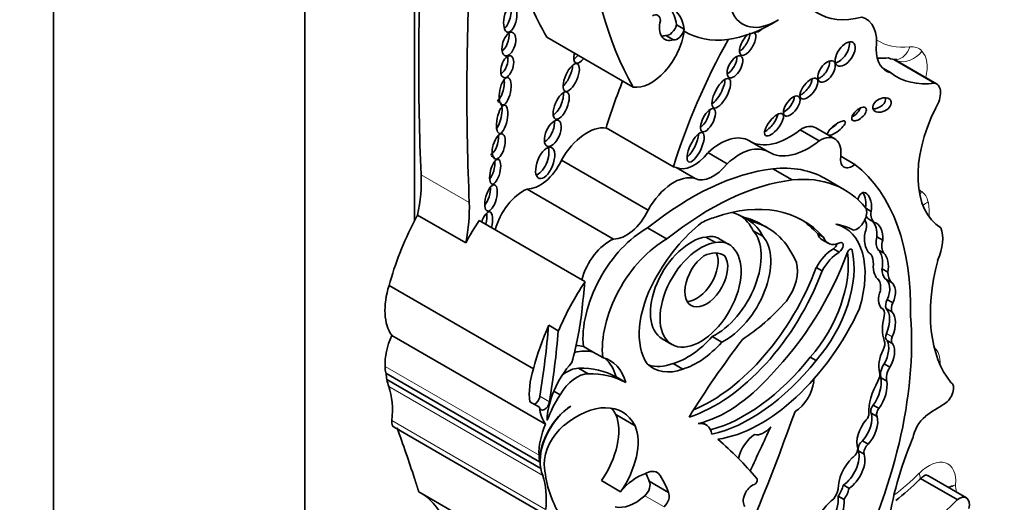
# Model space of a CAD drawing. Units: millimetres. Extents: x 0 to 1356, y 0 to 1145.
# Drawn here: x 1047 to 1060, y 157 to 163 of the extents above; entities that cross this region are included whole.
import ezdxf
from ezdxf import colors
from ezdxf.entities.mleader import LeaderData, LeaderLine
from ezdxf.math import Vec2, Vec3

# ---------------------------------------------------------------- set-up
doc = ezdxf.new("R2010")
doc.units = ezdxf.units.MM
doc.layers.add('DV6_Défaut', color=7, linetype='Continuous')
doc.layers.add('Défaut', color=7, linetype='Continuous')

# ---------------------------------------------------------------- blocks, each defined once
blk = doc.blocks.new('_DOT')
at = {"color": 0}
blk.add_line((0, 0), (-1, 0), dxfattribs=at)
at = {"color": 0, "const_width": 0.333}
blk.add_lwpolyline([(-0.1665, 0, 1), (0.1665, 0, 1)], format="xyb", close=True, dxfattribs=at)
blk = doc.blocks.new('SE5')
at = {"layer": 'DV6_Défaut', "color": 7, "linetype": 'Continuous', "lineweight": 35}
for p, q in [((1047.316, 176.696), (1047.316, 144.036)), ((1050.71, 174.124), (1050.71, 150.527)), ((1052.188, 173.883), (1052.188, 160.767)), ((1055.726, 163.412), (1055.829, 163.352)), ((1056.782, 163.315), (1056.785, 163.313)), ((1055.141, 162.572), (1053.973, 163.247)), ((1055.578, 163.269), (1055.682, 163.209)), ((1059.208, 162.627), (1058.659, 162.944)), ((1059.232, 162.617), (1058.668, 162.943)), ((1058.619, 162.763), (1058.507, 162.828)), ((1055.682, 161.496), (1054.773, 162.021)), ((1057.651, 161.848), (1057.392, 161.998)), ((1057.861, 161.874), (1057.603, 162.023)), ((1056.966, 161.697), (1056.707, 161.847)), ((1055.341, 160.914), (1054.174, 161.588)), ((1056.408, 161.538), (1056.149, 161.688)), ((1058.131, 161.53), (1057.942, 161.64)), ((1055.977, 161.338), (1055.718, 161.488)), ((1057.286, 161.32), (1057.026, 161.47)), ((1057.991, 161.188), (1057.73, 161.338)), ((1054.875, 160.523), (1053.708, 161.197)), ((1058.281, 160.937), (1058.352, 160.896)), ((1052.88, 160.471), (1052.23, 160.846)), ((1056.628, 160.816), (1056.706, 160.771)), ((1058.32, 160.791), (1058.398, 160.746)), ((1054.489, 159.948), (1053.061, 160.772)), ((1055.596, 160.523), (1055.335, 160.674)), ((1056.95, 160.676), (1056.873, 160.721)), ((1057.988, 160.677), (1057.924, 160.714)), ((1056.12, 160.549), (1056.25, 160.474)), ((1056.432, 160.451), (1056.302, 160.526)), ((1056.759, 160.635), (1056.889, 160.56)), ((1057.63, 160.593), (1057.708, 160.548)), ((1058.429, 160.553), (1058.507, 160.508)), ((1057.692, 160.512), (1057.769, 160.467)), ((1057.841, 160.392), (1057.919, 160.347)), ((1056.332, 160.319), (1056.375, 160.294)), ((1058.337, 160.324), (1058.35, 160.316)), ((1058.445, 160.378), (1058.523, 160.333)), ((1057.611, 160.137), (1057.689, 160.092)), ((1058.498, 160.122), (1058.576, 160.077)), ((1058.542, 159.985), (1058.62, 159.94)), ((1053.793, 158.772), (1051.846, 159.896)), ((1058.501, 159.587), (1058.481, 159.598)), ((1058.552, 159.584), (1058.63, 159.539)), ((1058.566, 159.707), (1058.644, 159.662)), ((1053.999, 159.359), (1054.129, 159.284)), ((1053.958, 158.024), (1051.881, 159.223)), ((1056.205, 159.206), (1056.334, 159.131)), ((1054.598, 158.998), (1054.467, 159.074)), ((1055.532, 159.176), (1055.662, 159.101)), ((1058.566, 159.152), (1058.644, 159.107)), ((1054.728, 158.923), (1054.598, 158.998)), ((1057.529, 158.928), (1057.607, 158.883)), ((1055.678, 158.843), (1055.808, 158.768)), ((1058.525, 158.839), (1058.603, 158.794)), ((1053.877, 157.516), (1051.8, 158.715)), ((1054.402, 158.78), (1054.532, 158.705)), ((1054.91, 158.662), (1055.04, 158.588)), ((1053.893, 157.427), (1051.816, 158.626)), ((1058.484, 158.65), (1058.562, 158.605)), ((1054.068, 158.47), (1054.152, 158.422)), ((1053.745, 158.328), (1053.874, 158.253)), ((1058.379, 158.28), (1058.457, 158.235)), ((1055.166, 158.004), (1054.906, 158.154)), ((1058.352, 158.174), (1058.43, 158.129)), ((1056.124, 158.017), (1056.072, 158.047)), ((1051.912, 157.984), (1053.989, 156.785)), ((1058.234, 157.801), (1058.312, 157.756)), ((1058.178, 157.665), (1058.256, 157.62)), ((1055.483, 157.361), (1055.448, 157.381)), ((1059.636, 157.031), (1059.117, 157.331)), ((1054.97, 157.114), (1054.71, 157.264)), ((1055.615, 157.105), (1055.355, 157.255)), ((1057.974, 157.205), (1058.052, 157.16)), ((1059.512, 157.007), (1059.019, 157.291)), ((1054.323, 155.914), (1052.246, 157.113)), ((1057.907, 157.053), (1057.985, 157.008))]:
    blk.add_line(p, q, dxfattribs=at)
at = {"layer": 'DV6_Défaut', "color": 7, "linetype": 'Continuous', "lineweight": 18}
for p, q in [((1052.927, 161.016), (1052.278, 161.391)), ((1058.07, 160.386), (1058.094, 160.372)), ((1058.557, 159.25), (1058.635, 159.205)), ((1053.869, 157.605), (1051.792, 158.805)), ((1053.919, 157.334), (1051.842, 158.533)), ((1053.882, 158.402), (1054.012, 158.327)), ((1053.958, 156.873), (1051.881, 158.073)), ((1055.556, 156.91), (1055.296, 157.059))]:
    blk.add_line(p, q, dxfattribs=at)
at = {"layer": 'DV6_Défaut', "color": 7, "linetype": 'Continuous', "lineweight": 35}
blk.add_arc((1057.021, 159.207), 2.765, 306.9296, 315.7427, dxfattribs=at)
at = {"layer": 'DV6_Défaut', "color": 7, "linetype": 'Continuous', "lineweight": 18}
for centre, radius, start, end in [((1059.309, 157.674), 0.499, 278.1073, 291.2988), ((1059.279, 157.608), 0.452, 284.5401, 297.8414)]:
    blk.add_arc(centre, radius, start, end, dxfattribs=at)
at = {"layer": 'DV6_Défaut', "color": 7, "linetype": 'Continuous', "lineweight": 35}
for centre, major_axis, ratio, start_param, end_param in [((1060.45, 168.699), (-4.196, -7.267), 0.57735, 5.181457, 5.960966), ((1078.226, 177.864), (-18.371, -31.819), 0.57735, -0.845062, -0.735659), ((1078.876, 177.489), (-18.371, -31.819), 0.57735, -0.845062, -0.735659), ((1059.281, 169.373), (-4.196, -7.267), 0.57735, -0.502589, -0.322219), ((1058.537, 165.119), (0.898, 1.555), 0.57735, 2.543021, 3.677814), ((1053.403, 163.546), (0.037, 0.189), 0.434104, 3.533077, 5.595617), ((1055.134, 162.966), (-0.423, -0.733), 0.57735, 2.507903, 2.949223), ((1055.238, 162.906), (-0.423, -0.733), 0.57735, 2.507903, 3.148886), ((1057.076, 164.214), (0.458, 0.793), 0.57735, 2.713024, 3.966223), ((1055.392, 163.398), (-0.082, -0.141), 0.57735, 2.408765, 3.874792), ((1055.735, 163.511), (0.17, 0.294), 0.57735, 2.019323, 3.705732), ((1057.023, 165.362), (1.181, 2.045), 0.57735, 3.128616, 3.974183), ((1057.943, 162.903), (-0.34, -0.59), 0.57735, 2.185445, 3.304888), ((1055.382, 163.15), (0.318, 0.551), 0.57735, 3.361155, 5.341784), ((1055.631, 163.398), (-0.071, -0.123), 0.57735, 0.22453, 1.998887), ((1055.735, 163.338), (-0.071, -0.123), 0.57735, 0.22453, 1.998887), ((1056.606, 163.203), (-0.087, -0.153), 0.436225, 0.622346, 2.514346), ((1056.684, 163.158), (-0.087, -0.153), 0.436225, 0, 3.155628), ((1056.855, 163.455), (-0.079, -0.136), 0.50156, 6.269615, 6.283185), ((1056.855, 163.455), (-0.079, -0.136), 0.50156, 0, 1.114728), ((1053.371, 163.206), (-0.049, -0.157), 0.505719, 0.443812, 2.36034), ((1055.631, 163.571), (0.17, 0.294), 0.57735, 3.452024, 3.705732), ((1059.203, 161.762), (-2.715, -4.702), 0.57735, 4.736193, 5.087693), ((1056.684, 163.158), (-0.087, -0.153), 0.436225, 4.104071, 6.283185), ((1057.923, 163.063), (0.107, 0.155), 0.534082, 3.647161, 5.875147), ((1058.9, 163.379), (0.341, 0.591), 0.57735, 2.387584, 3.307337), ((1053.362, 162.892), (0.047, 0.146), 0.506155, 3.641303, 5.568548), ((1054.446, 163.062), (-0.081, -0.164), 0.429475, 5.115221, 6.283185), ((1054.368, 163.107), (-0.081, -0.164), 0.429475, 0.577945, 1.109298), ((1054.446, 163.062), (-0.081, -0.164), 0.429475, 0, 1.109298), ((1056.434, 162.891), (-0.08, -0.143), 0.487404, 0.589942, 2.539804), ((1057.671, 162.828), (-0.093, -0.137), 0.533347, 0.573322, 2.646273), ((1059.116, 164.82), (1.018, 1.763), 0.57735, 3.433418, 3.549678), ((1058.663, 163.236), (-0.035, 0.292), 0.749448, 2.630165, 3.133952), ((1054.213, 162.754), (-0.081, -0.185), 0.394452, 0.670394, 2.381984), ((1053.32, 162.569), (-0.038, -0.185), 0.386094, 0.267319, 2.254012), ((1058.294, 162.286), (2.715, 4.702), 0.57735, -4.465129, -4.337085), ((1056.251, 162.534), (-0.103, -0.196), 0.373216, 0.560843, 2.550444), ((1057.434, 162.597), (0.105, 0.133), 0.451125, 3.829371, 5.726082), ((1059.713, 164.475), (1.018, 1.763), 0.57735, 3.063408, 3.568164), ((1059.098, 162.385), (-0.134, -0.232), 0.57735, 1.499214, 3.307194), ((1053.293, 162.183), (0.038, 0.191), 0.349634, 3.70449, 6.283185), ((1053.293, 162.183), (0.038, 0.191), 0.349634, 0, 0.228678), ((1054.09, 162.368), (-0.077, -0.182), 0.422957, 0.510232, 2.526776), ((1057.201, 162.362), (-0.095, -0.128), 0.474585, 0.687661, 2.56286), ((1058.419, 162.376), (-0.12, -0.058), 0.65233, 0.901244, 3.072519), ((1056.071, 162.17), (-0.079, -0.153), 0.414584, 0.660278, 2.441436), ((1058.11, 162.254), (-0.0916, -0.0814), 0.481168, 0.981471, 2.477083), ((1060.066, 161.995), (-0.766, -1.326), 0.57735, 4.820227, 6.274528), ((1053.964, 162.001), (-0.076, -0.174), 0.483488, 0.549496, 2.484911), ((1056.963, 162.11), (0.114, 0.144), 0.397029, 3.858688, 5.68509), ((1054.519, 161.412), (0.335, 0.58), 0.57735, 0.218637, 1.60099), ((1057.246, 162.766), (0.533, 0.923), 0.57735, 3.131046, 4.123251), ((1057.402, 161.675), (-0.201, -0.348), 0.57735, 3.141593, 3.959501), ((1057.804, 162.065), (-0.117, -0.09), 0.311643, 1.275649, 2.120299), ((1053.235, 161.825), (-0.048, -0.169), 0.436631, 0.31507, 2.301084), ((1055.904, 161.804), (-0.094, -0.197), 0.347019, 0.605106, 2.482213), ((1056.313, 161.173), (-0.391, -0.677), 0.57735, 3.131046, 4.227203), ((1057.504, 162.617), (0.533, 0.923), 0.57735, 3.131046, 4.123251), ((1057.66, 161.526), (-0.201, -0.348), 0.57735, 2.181472, 3.959501), ((1053.874, 161.594), (-0.083, -0.208), 0.474672, 0.309, 2.640717), ((1056.571, 161.023), (-0.391, -0.677), 0.57735, 3.131046, 4.227203), ((1053.199, 161.475), (0.041, 0.166), 0.377742, 0, 0.24672), ((1053.199, 161.475), (0.041, 0.166), 0.377742, 5.725105, 6.283185), ((1053.878, 161.673), (0.261, 0.452), 0.57735, 3.445996, 4.854778), ((1055.962, 161.941), (-0.258, -0.447), 0.57735, 0.051628, 1.323151), ((1058.096, 161.688), (0.112, 0.194), 0.57735, 2.181472, 4.151367), ((1053.199, 161.475), (0.041, 0.166), 0.377742, 3.770186, 5.437988), ((1055.916, 157.605), (2.125, 3.68), 0.57735, 0.40734, 0.980087), ((1055.428, 160.888), (0.335, 0.58), 0.57735, 0.124992, 0.218637), ((1056.221, 161.792), (-0.258, -0.447), 0.57735, 0.051628, 1.323151), ((1056.228, 158.735), (-1.503, -2.603), 0.57735, 3.141593, 3.542109), ((1055.724, 157.778), (2.234, 3.869), 0.57735, 5.46533, 6.202288), ((1050.829, 160.471), (1.026, 1.777), 0.57735, 5.235664, 5.547526), ((1055.686, 160.738), (0.335, 0.58), 0.57735, 0.124992, 1.60099), ((1056.177, 157.455), (2.125, 3.68), 0.57735, 0.40734, 0.980087), ((1056.488, 158.584), (-1.503, -2.603), 0.57735, 2.924959, 3.542109), ((1053.13, 161.129), (-0.049, -0.176), 0.395782, 0.680764, 2.255673), ((1053.654, 160.709), (0.282, 0.489), 0.57735, 0.650499, 2.013458), ((1058.261, 160.968), (0.012, -0.182), 0.522954, 1.13342, 4.185703), ((1058.183, 161.013), (0.012, -0.182), 0.522954, 1.13342, 2.377016), ((1051.478, 160.096), (1.026, 1.777), 0.57735, 5.235664, 5.547526), ((1055.046, 160.999), (0.261, 0.452), 0.57735, 3.445996, 4.854778), ((1055.796, 157.931), (-1.639, -2.839), 0.57735, 2.956779, 3.730462), ((1058.161, 160.809), (-0.092, -0.159), 0.57735, 0.403814, 2.787397), ((1053.153, 160.689), (0.053, 0.2), 0.358073, 0, 1.343991), ((1053.076, 160.734), (0.053, 0.2), 0.358073, 4.744439, 5.555577), ((1053.153, 160.689), (0.053, 0.2), 0.358073, 4.744439, 6.283185), ((1056.007, 159.599), (0.682, 1.182), 0.57735, 0.532544, 0.725356), ((1055.929, 159.644), (-0.682, -1.182), 0.57735, 3.116816, 3.337584), ((1055.877, 159.674), (-0.682, -1.182), 0.57735, 2.773861, 3.103527), ((1055.601, 158.518), (-1.272, -2.203), 0.57735, 3.141593, 3.319299), ((1055.718, 157.976), (-1.639, -2.839), 0.57735, 2.956779, 3.117828), ((1058.149, 160.625), (0.099, 0.171), 0.57735, 5.115774, 6.081598), ((1058.44, 160.999), (-0.12, -0.208), 0.57735, 5.901406, 6.280731), ((1058.518, 160.954), (-0.12, -0.208), 0.57735, 5.298587, 6.280731), ((1053.583, 160.173), (-1.306, -2.262), 0.57735, 4.782431, 5.150614), ((1054.232, 159.799), (1.306, 2.262), 0.57735, 1.471912, 1.606627), ((1055.316, 159.676), (-0.604, -1.047), 0.57735, 3.904465, 5.61187), ((1056.261, 159.588), (-0.79, -1.368), 0.57735, 4.103334, 4.762584), ((1056.007, 159.599), (0.682, 1.182), 0.57735, 5.915453, 6.258408), ((1055.679, 158.473), (-1.272, -2.203), 0.57735, 3.003579, 3.319299), ((1057.31, 159.503), (-0.678, -1.174), 0.57735, 1.963878, 3.296338), ((1057.105, 158.883), (1.013, 1.755), 0.57735, 0.005932, 0.217974), ((1058.306, 160.573), (-0.003, -0.219), 0.564956, 1.487808, 2.615955), ((1058.384, 160.528), (-0.003, -0.219), 0.564956, 1.487808, 3.056229), ((1058.926, 160.305), (0.277, 0.479), 0.57735, 4.896064, 5.850709), ((1054.821, 160.035), (0.282, 0.489), 0.57735, 0.650499, 2.013458), ((1055.577, 159.526), (0.604, 1.047), 0.57735, 0.762873, 2.470278), ((1055.919, 159.846), (0.387, 0.67), 0.57735, 0.408437, 3.141593), ((1055.983, 159.974), (-0.319, -0.553), 0.57735, 3.141593, 3.618332), ((1056.253, 159.941), (0.434, 0.752), 0.57735, 3.848773, 6.100016), ((1056.382, 159.866), (0.434, 0.752), 0.57735, 3.848773, 6.100016), ((1055.628, 158.445), (1.3, 2.252), 0.57735, 5.868807, 6.12796), ((1057.87, 160.82), (0.178, 0.309), 0.57735, 2.667386, 3.141593), ((1057.948, 160.775), (0.178, 0.309), 0.57735, 2.667386, 3.839417), ((1058.384, 160.528), (0.003, 0.219), 0.564956, 1.04573, 2.891095), ((1058.6, 160.579), (-0.129, -0.223), 0.57735, 5.14332, 6.054064), ((1056.049, 159.771), (0.387, 0.67), 0.57735, 0.408437, 6.07445), ((1056.113, 159.899), (-0.319, -0.553), 0.57735, 2.864555, 3.618332), ((1057.85, 160.025), (0.228, 0.395), 0.57735, 0.8134, 1.618499), ((1057.843, 160.454), (-0.0374, -0.0648), 0.57735, 0.746164, 1.969009), ((1057.921, 160.409), (-0.0374, -0.0648), 0.57735, 0.746164, 3.839417), ((1058.062, 160.344), (-0.0233, -0.0404), 0.57735, 2.599258, 5.007372), ((1058.678, 160.534), (-0.129, -0.223), 0.57735, 5.14332, 6.054064), ((1056.126, 159.981), (0.205, 0.354), 0.57735, 0.894726, 6.032257), ((1055.996, 160.055), (0.205, 0.354), 0.57735, 3.464484, 5.877884), ((1056.067, 159.811), (-0.287, -0.497), 0.57735, 3.067133, 3.85985), ((1056.279, 160.414), (1.405, 2.434), 0.57735, 4.296018, 5.007372), ((1057.124, 159.646), (-0.65, -1.125), 0.57735, 1.242318, 2.517559), ((1057.202, 159.601), (-0.65, -1.125), 0.57735, 1.242318, 2.599258), ((1057.928, 159.98), (0.228, 0.395), 0.57735, 0.8134, 1.618499), ((1058.087, 160.015), (0.208, 0.359), 0.57735, 5.48858, 5.954055), ((1058.404, 160.202), (0.002, -0.193), 0.529237, 1.138468, 2.712271), ((1058.482, 160.157), (0.002, -0.193), 0.529237, 1.138468, 2.712271), ((1056.178, 160.214), (1.154, 2), 0.57735, 3.789372, 4.997761), ((1057.024, 159.903), (-0.236, -0.409), 0.57735, 1.364657, 2.666611), ((1058.482, 160.157), (-0.002, 0.193), 0.529237, 1.441455, 2.830975), ((1058.809, 160.326), (-0.221, -0.383), 0.57735, 5.563615, 6.04087), ((1060.889, 160.518), (-1.229, -2.129), 0.57735, 5.160562, 6.069316), ((1056.256, 160.169), (1.154, 2), 0.57735, 3.7036, 4.997761), ((1058.488, 159.802), (-0.046, -0.186), 0.558543, 1.174038, 3.053889), ((1058.887, 160.281), (-0.221, -0.383), 0.57735, 5.563615, 6.04087), ((1052.454, 159.942), (-0.47, -0.813), 0.57735, 5.086995, 6.027531), ((1055.66, 158.974), (1.306, 2.262), 0.57735, 1.471912, 1.762109), ((1014.537, 142.695), (28.473, 49.317), 0.57735, -0.919006, -0.910738), ((1056.005, 159.688), (-0.554, -0.96), 0.57735, 4.74654, 6.025487), ((1058.269, 159.75), (0.148, 0.257), 0.57735, 5.319233, 6.005647), ((1058.565, 159.757), (-0.046, -0.186), 0.558543, 1.174038, 3.053889), ((1058.565, 159.757), (0.046, 0.186), 0.558543, 1.332996, 2.779966), ((1056.864, 159.933), (-1.162, -2.013), 0.57735, 0.423925, 1.730561), ((1056.512, 160.984), (-1.151, -1.993), 0.57735, 0.848488, 1.226539), ((1058.427, 159.458), (-0.074, -0.129), 0.57735, 2.064146, 3.327898), ((1058.665, 159.69), (-0.084, -0.145), 0.57735, 4.920611, 5.797634), ((1058.346, 159.292), (0.18, 0.312), 0.57735, 4.906602, 6.126019), ((1058.743, 159.645), (-0.084, -0.145), 0.57735, 4.920611, 5.797634), ((1052.105, 158.554), (1.67, 2.892), 0.57735, -1.149569, -0.919006), ((1055.249, 157.024), (2.579, 4.466), 0.57735, 4.801358, 5.583682), ((1058.906, 159.537), (-0.285, -0.494), 0.57735, 5.141158, 5.854416), ((1058.424, 159.247), (0.18, 0.312), 0.57735, 4.906602, 6.126019), ((1055.53, 159.049), (-1.306, -2.262), 0.57735, 4.903701, 5.150614), ((1046.212, 155.778), (5.534, 9.586), 0.57735, -0.986337, -0.886769), ((1052.303, 159.132), (-0.362, -0.627), 0.57735, 4.895658, 5.552724), ((1046.342, 155.703), (5.534, 9.586), 0.57735, -0.986337, -0.886769), ((1055.87, 159.829), (-0.553, -0.957), 0.57735, 0.537519, 1.227621), ((1058.616, 159.239), (0.0502, 0.087), 0.57735, 1.765009, 3.141593), ((1058.694, 159.194), (0.0502, 0.087), 0.57735, 1.765009, 3.181683), ((1053.992, 158.033), (0.577, 0.999), 0.57735, 0.164686, 0.304684), ((1056, 159.754), (-0.553, -0.957), 0.57735, 0.537519, 1.227621), ((1059.642, 155.449), (3.974, 6.884), 0.57735, 1.354359, 1.515249), ((1058.429, 159.056), (0.075, 0.129), 0.57735, 4.835747, 5.854416), ((1058.374, 158.93), (-0.152, -0.264), 0.57735, 1.558581, 2.8093), ((1058.452, 158.885), (-0.152, -0.264), 0.57735, 1.558581, 2.8093), ((1054.123, 157.958), (0.577, 0.999), 0.57735, 0.164686, 0.506724), ((1054.253, 157.883), (-0.577, -0.999), 0.57735, 2.62517, 3.306279), ((1056.645, 160.19), (-1.253, -2.17), 0.57735, 0.522508, 1.308122), ((1058.725, 158.96), (-0.191, -0.331), 0.57735, 4.835747, 5.771204), ((1052.78, 159.438), (-0.7, -1.212), 0.57735, -0.730461, -0.648031), ((1054.552, 158.393), (0.406, 0.704), 0.57735, 1.21714, 2.332504), ((1053.602, 156.375), (1.317, 2.282), 0.57735, 0.006875, 0.341457), ((1054.123, 157.958), (-0.577, -0.999), 0.57735, 2.62517, 3.028856), ((1055.946, 159.713), (0.539, 0.933), 0.57735, 2.981638, 3.74569), ((1055.816, 159.788), (0.539, 0.933), 0.57735, 3.262339, 3.74569), ((1056.723, 160.145), (-1.253, -2.17), 0.57735, 0.487442, 1.308122), ((1058.611, 158.771), (-0.094, -0.163), 0.57735, 4.630344, 5.812824), ((1058.689, 158.726), (-0.094, -0.163), 0.57735, 4.630344, 5.812824), ((1052.244, 158.976), (0.309, 0.536), 0.57735, -3.90385, -3.7223), ((1054.402, 158.817), (-0.47, -0.813), 0.57735, 5.086995, 5.642198), ((1054.382, 158.274), (0.236, 0.409), 0.57735, 0.320022, 1.542169), ((1054.252, 158.349), (0.236, 0.409), 0.57735, 0.320022, 0.997134), ((1053.731, 156.3), (1.317, 2.282), 0.57735, 0.006875, 0.341457), ((1056.407, 159.763), (-0.962, -1.666), 0.57735, 0.495052, 1.233235), ((1058.371, 158.641), (0.069, 0.12), 0.57735, 4.73424, 5.771204), ((1052.78, 159.438), (-0.7, -1.212), 0.57735, -0.560247, -0.462315), ((1050.965, 157.688), (0.654, 1.133), 0.57735, 5.362439, 5.82087), ((1057.32, 158.492), (0.183, 0.317), 0.57735, 3.949698, 5.349583), ((1057.462, 158.549), (-0.081, -0.14), 0.57735, 2.20799, 2.497109), ((1058.758, 158.437), (-0.31, -0.537), 0.57735, 4.73424, 5.53005), ((1058.212, 158.438), (-0.195, -0.338), 0.57735, 1.434083, 2.53145), ((1058.29, 158.393), (-0.195, -0.338), 0.57735, 1.434083, 2.53145), ((1059.341, 158.44), (0.086, 0.149), 0.57735, 3.933848, 6.280968), ((1053.814, 158.379), (0.0493, 0.0854), 0.57735, 3.78258, 5.296848), ((1054.699, 158.014), (-0.588, -1.018), 0.57735, 4.643895, 4.974896), ((1054.321, 157.777), (0.309, 0.536), 0.57735, 0.836215, 2.560885), ((1053.943, 158.304), (0.0493, 0.0854), 0.57735, 2.500605, 5.296848), ((1054.314, 157.773), (-0.309, -0.536), 0.57735, 3.962435, 5.505503), ((1054.379, 157.128), (-0.613, -1.062), 0.57735, 2.789742, 4.134311), ((1058.399, 158.233), (-0.0383, -0.0663), 0.57735, 4.298351, 6.036403), ((1059.357, 155.773), (1.553, 2.69), 0.57735, 0.792255, 0.910339), ((1054.531, 158.742), (-0.47, -0.813), 0.57735, 5.642198, 6.027531), ((1054.371, 157.604), (-0.406, -0.704), 0.57735, 1.416726, 2.726802), ((1054.119, 157.278), (-0.613, -1.062), 0.57735, -3.493443, -3.354855), ((1040.472, 158.828), (13.501, 23.384), 0.57735, 4.826637, 5.008529), ((1058.143, 157.979), (-0.155, -0.268), 0.57735, 1.211074, 2.65674), ((1058.263, 158.132), (0.0406, 0.0703), 0.57735, 4.322509, 5.53005), ((1058.221, 157.934), (-0.155, -0.268), 0.57735, 1.211074, 2.65674), ((1058.477, 158.188), (-0.0383, -0.0663), 0.57735, 4.298351, 6.036403), ((1059.135, 157.903), (0.162, 0.281), 0.57735, 1.014012, 2.127209), ((1051.99, 158.118), (0.078, 0.134), 0.57735, 2.220846, 3.141593), ((1054.38, 157.933), (-0.362, -0.627), 0.57735, 4.895658, 5.552724), ((1054.268, 157.671), (-0.234, -0.405), 0.57735, 4.134311, 5.494498), ((1054.631, 157.454), (0.406, 0.704), 0.57735, 4.558319, 5.868395), ((1055.923, 157.669), (-0.201, -0.348), 0.57735, 2.535656, 3.585194), ((1341.607, 79.803), (-250.111, -433.204), 0.57735, -1.421118, -1.419795), ((1056.901, 158.145), (-0.144, -0.25), 0.57735, 0.134781, 1.268713), ((1058.388, 157.908), (0.162, 0.28), 0.57735, 1.251522, 2.685067), ((1028.879, 135.356), (17.281, 29.931), 0.57735, -0.480128, -0.449554), ((1056.793, 157.613), (0.173, 0.3), 0.57735, 0.84953, 2.049479), ((1048.737, 146.471), (6.842, 11.851), 0.57735, 6.081749, 6.174238), ((1058.246, 157.727), (-0.0501, -0.0867), 0.57735, 4.099044, 5.778996), ((1058.324, 157.682), (-0.0501, -0.0867), 0.57735, 4.099044, 5.778996), ((1060.852, 157.521), (-1.629, -2.822), 0.57735, 4.928691, 5.330372), ((1054.857, 158.239), (-0.7, -1.212), 0.57735, -0.730461, -0.648031), ((1057.961, 157.459), (-0.161, -0.279), 0.57735, 0.842172, 2.669771), ((1058.039, 157.414), (-0.161, -0.279), 0.57735, 0.842172, 2.669771), ((1058.097, 157.658), (0.0522, 0.0904), 0.57735, 3.869089, 5.460438), ((1055.713, 158.7), (-1.261, -2.183), 0.57735, 5.591733, 5.970289), ((1058.196, 157.315), (0.206, 0.357), 0.57735, 1.14626, 2.349845), ((1054.857, 158.239), (-0.7, -1.212), 0.57735, -0.560247, -0.462315), ((1053.042, 156.488), (0.654, 1.133), 0.57735, 5.362439, 5.82087), ((1055.19, 156.779), (0.324, 0.56), 0.57735, 0.554708, 1.288696), ((1055.298, 157.08), (-0.168, -0.292), 0.57735, 3.038918, 3.939767), ((1053.774, 155.706), (1.184, 2.05), 0.57735, -0.45014, -0.376009), ((1054.034, 155.556), (1.184, 2.05), 0.57735, 5.833046, 6.022334), ((1055.271, 157.152), (-0.068, -0.118), 0.57735, 1.053765, 2.859597), ((1056.749, 157.058), (-0.088, -0.152), 0.57735, 3.714696, 6.114531), ((1056.782, 157.255), (-0.0233, -0.0404), 0.57735, 0.573103, 2.940156), ((1057.791, 157.162), (-0.135, -0.234), 0.57735, 1.433734, 2.066226), ((1058.793, 157.483), (-0.209, 0.207), 0.337511, 3.119451, 3.141336), ((1051.191, 155.25), (-1.071, -1.855), 0.57735, 2.70196, 3.156206), ((1055.171, 157.513), (-0.334, -0.579), 0.57735, 0.163226, 1.053765), ((1055.53, 157.002), (0.068, 0.118), 0.57735, 4.195358, 6.00119), ((1057.76, 157.113), (0.106, 0.184), 0.57735, 4.53438, 5.220341), ((1057.869, 157.117), (-0.135, -0.234), 0.57735, 1.433734, 2.066226), ((1057.933, 156.554), (0.322, 0.558), 0.57735, 0.978392, 2.22531), ((1057.549, 156.82), (-0.254, -0.439), 0.57735, 0.87287, 2.419963), ((1057.627, 156.775), (-0.254, -0.439), 0.57735, 0.87287, 2.419963), ((1058.868, 158.444), (-1.198, -2.075), 0.57735, 0.709908, 1.175607), ((1059.534, 156.856), (-0.101, -0.176), 0.57735, 2.058857, 4.082081)]:
    blk.add_ellipse(centre, major_axis=major_axis, ratio=ratio, start_param=start_param, end_param=end_param, dxfattribs=at)
for centre, major_axis, ratio in [((1053.481, 163.501), (0.037, 0.189), 0.434104), ((1053.462, 163.153), (-0.049, -0.157), 0.505719), ((1058.001, 163.018), (0.107, 0.155), 0.534082), ((1053.44, 162.847), (0.047, 0.146), 0.506155), ((1056.512, 162.846), (-0.08, -0.143), 0.487404), ((1057.749, 162.783), (-0.093, -0.137), 0.533347), ((1054.304, 162.702), (-0.081, -0.185), 0.394452), ((1053.411, 162.516), (-0.038, -0.185), 0.386094), ((1056.328, 162.49), (-0.103, -0.196), 0.373216), ((1057.511, 162.552), (0.105, 0.133), 0.451125), ((1054.168, 162.323), (-0.077, -0.182), 0.422957), ((1057.279, 162.317), (-0.095, -0.128), 0.474585), ((1058.497, 162.331), (-0.12, -0.058), 0.65233), ((1053.371, 162.138), (0.038, 0.191), 0.349634), ((1056.149, 162.125), (-0.079, -0.153), 0.414584), ((1058.188, 162.209), (-0.0916, -0.0814), 0.481168), ((1054.055, 161.948), (-0.076, -0.174), 0.483488), ((1057.04, 162.065), (0.114, 0.144), 0.397029), ((1057.882, 162.02), (-0.117, -0.09), 0.311643), ((1055.982, 161.759), (-0.094, -0.197), 0.347019), ((1053.325, 161.772), (-0.048, -0.169), 0.436631), ((1053.952, 161.549), (-0.083, -0.208), 0.474672), ((1053.277, 161.43), (0.041, 0.166), 0.377742), ((1053.221, 161.077), (-0.049, -0.176), 0.395782)]:
    blk.add_ellipse(centre, major_axis=major_axis, ratio=ratio, dxfattribs=at)
at = {"layer": 'DV6_Défaut', "color": 7, "linetype": 'Continuous', "lineweight": 18}
for centre, major_axis, ratio, start_param, end_param in [((1059.324, 164.7), (0.871, 1.508), 0.57735, 3.107173, 3.549678), ((1058.663, 163.236), (-0.035, 0.292), 0.749448, 3.133952, 4.200962), ((1058.829, 163.178), (0.219, 0.196), 0.802388, 3.577007, 4.968411), ((1058.736, 162.648), (-0.257, -0.445), 0.57735, 2.955422, 3.549678), ((1058.708, 162.61), (0.281, 0.487), 0.57735, 5.209815, 6.097015), ((1059.676, 162.22), (-0.619, -1.072), 0.57735, 6.175819, 6.24302), ((1058.825, 161.283), (0.164, 0.244), 0.815838, 4.609817, 4.769115), ((1058.766, 160.724), (0.257, 0.445), 0.57735, 5.73034, 6.24302), ((1058.912, 161.145), (0.286, 0.067), 0.694866, 5.043061, 5.351149), ((1058.537, 160.529), (0.423, 0.733), 0.57735, 5.419306, 5.73034), ((1058.952, 158.665), (0.233, 0.403), 0.57735, 5.433493, 6.195716), ((1059.129, 157.044), (-0.257, -0.445), 0.57735, 2.251135, 4.286242), ((1058.478, 158.668), (-1.051, -1.82), 0.57735, 0.907399, 1.144649), ((1058.793, 157.483), (-0.209, 0.207), 0.337511, 3.141336, 3.801875), ((1060.157, 157.622), (0.472, 0.817), 0.57735, -3.890396, -3.753823)]:
    blk.add_ellipse(centre, major_axis=major_axis, ratio=ratio, start_param=start_param, end_param=end_param, dxfattribs=at)
at = {"layer": 'DV6_Défaut', "color": 7, "linetype": 'Continuous', "lineweight": 35}
for points, degree in [([(1058.697, 162.944), (1058.692, 162.944), (1058.687, 162.945), (1058.682, 162.945)], 3), ([(1052.23, 160.846), (1052.209, 160.807), (1052.188, 160.767)], 2), ([(1052.188, 157.295), (1052.217, 157.204), (1052.246, 157.113)], 2)]:
    blk.add_open_spline(points, degree=degree, dxfattribs=at)
for points, knots in [([(1059.002, 157.277), (1059.02, 157.293), (1059.048, 157.319), (1059.083, 157.339), (1059.092, 157.34), (1059.092, 157.34)], [0, 0, 0, 0, 0.352209, 0.675619, 1, 1, 1, 1]), ([(1059.118, 157.33), (1059.11, 157.335), (1059.1, 157.338), (1059.089, 157.339), (1059.089, 157.339), (1059.089, 157.339), (1059.089, 157.339)], [0, 0, 0, 0, 0.997442, 0.997442, 0.997442, 1, 1, 1, 1])]:
    blk.add_open_spline(points, degree=3, knots=knots, dxfattribs=at)

msp = doc.modelspace()

# ---------------------------------------------------------------- block references
at = {"layer": 'Défaut'}
msp.add_blockref('SE5', (0, 0), dxfattribs=at)

# ---------------------------------------------------------------- leaders
at = {"layer": 'Défaut', "color": 7, "linetype": 'Continuous', "lineweight": 18}
ml = msp.add_multileader_mtext('Standard', dxfattribs=at)
ml.set_content('{\\pxsm0.9;\\fSolid Edge ISO|b1||i0||c0|p34;\\W1.;09/08/2017\\P}', color=256)
ml.set_leader_properties()
ml.set_arrow_properties(name='DOT')
ml.build(insert=Vec2(0, 0))
ml.multileader.update_dxf_attribs({"leader_type": 0, "dogleg_length": 0, "arrow_head_size": 12})
ctx = ml.context
ctx.base_point, ctx.char_height, ctx.arrow_head_size, ctx.landing_gap_size = Vec3(1065.705, 1138.124), 12, 12, 4.2
notes = []
notes.append((ctx, [(0, (0, 0, 0), (0, 0), (1, 0), 1, [])]))
ctx.mtext.insert = Vec3(1067.705, 1144.244)
for ctx, leaders in notes:
    for number, flags, end, landing, length, lines in leaders:
        leader = LeaderData()
        leader.index, (leader.has_last_leader_line, leader.has_dogleg_vector, leader.attachment_direction) = number, flags
        leader.last_leader_point, leader.dogleg_vector, leader.dogleg_length = Vec3(end), Vec3(landing), length
        for number, points, colour, breaks in lines:
            line = LeaderLine()
            line.index, line.vertices, line.color, line.breaks = number, Vec3.list(points), colors.encode_raw_color(colour), breaks
            leader.lines.append(line)
        ctx.leaders.append(leader)

doc.saveas('drawing.dxf')
